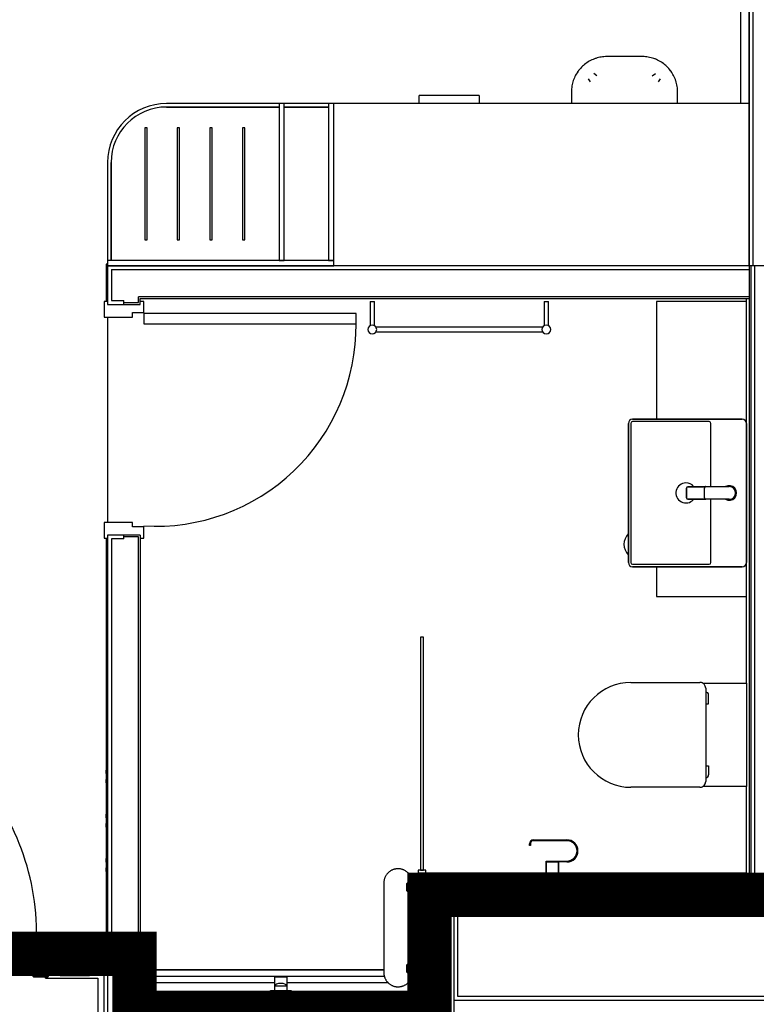
# Model space of a CAD drawing. Extents: x -6550 to 54150, y -7366 to 70929.
# Drawn here: x 11711 to 14208, y 8979 to 12316 of the extents above; entities that cross this region are included whole.
import ezdxf

# ---------------------------------------------------------------- set-up
doc = ezdxf.new("R2010")
doc.units = 0
doc.linetypes.add('EDG-DASH-3', pattern=[4.5, 3, -1.5])
for name, color, linetype in [('ARE-GEN', 7, 'EDG-DASH-3'), ('X-2499-1F$0$A-DOOR', 11, 'CONTINUOUS'), ('X-2499-1F$0$A-DOOR-FRAM', 11, 'CONTINUOUS'), ('X-2499-1F$0$A-FLOR', 11, 'CONTINUOUS'), ('X-2499-1F$0$A-GENM', 11, 'CONTINUOUS'), ('X-2499-1F$0$A-GENM-3', 11, 'CONTINUOUS'), ('X-2499-1F$0$A-GENM-HDLN', 11, 'CONTINUOUS'), ('X-2499-1F$0$A-WALL', 8, 'CONTINUOUS'), ('X-2499-1F$0$A-WALL-2', 8, 'CONTINUOUS'), ('X-2499-1F$0$I-FURN', 11, 'CONTINUOUS'), ('X-2499-1F$0$P-SANR-FIXT', 11, 'CONTINUOUS'), ('X-2499-1F$0$Q-CASE', 11, 'CONTINUOUS'), ('X-2499-1F$0$Q-CASE-3', 11, 'CONTINUOUS'), ('X-2499-1F$0$Q-SPCQ', 11, 'CONTINUOUS'), ('X-XREF', 7, 'CONTINUOUS')]:
    doc.layers.add(name, color=color, linetype=linetype)

# ---------------------------------------------------------------- blocks, each defined once
blk = doc.blocks.new('X-2499-1F')
at = {"layer": 'X-2499-1F$0$A-DOOR'}
for p, q in [((12132, 11320), (12132, 11285)), ((12852, 11320), (12132, 11320)), ((12852, 11285), (12852, 11320)), ((12132, 11285), (12852, 11285))]:
    blk.add_line(p, q, dxfattribs=at)
for centre, radius, start, end in [((12171.1, 11278.8), 679.9, 266.7045, 0.5211), ((10948.1, 9220), 820, 358.9518, 90)]:
    blk.add_arc(centre, radius, start, end, dxfattribs=at)
at = {"layer": 'X-2499-1F$0$A-DOOR-FRAM'}
for p, q in [((12009, 11361), (11997, 11361)), ((11997, 11361), (11997, 11308)), ((12132, 11361), (12120, 11361)), ((12132, 11323), (12132, 11361)), ((12094, 11308), (12094, 11323)), ((12094, 11323), (12132, 11323)), ((11997, 11308), (12094, 11308)), ((12094, 10612), (11997, 10612)), ((11997, 10612), (11997, 10559)), ((12094, 10597), (12094, 10612)), ((12132, 10597), (12094, 10597)), ((12132, 10559), (12132, 10597)), ((11997, 10559), (12009, 10559)), ((12120, 10559), (12132, 10559)), ((11771.1, 9218), (11771.1, 9181.4)), ((11807.1, 9220), (11773.1, 9220)), ((11773.1, 9180), (11773.1, 9218)), ((11773.1, 9218), (11807.1, 9218)), ((11807.1, 9218), (11807.1, 9207)), ((11809.1, 9207), (11809.1, 9218)), ((11756.1, 9178), (11756.1, 9074)), ((11769.7, 9180), (11758.1, 9180)), ((11758.1, 9074), (11758.1, 9178)), ((11758.1, 9178), (11771.1, 9178)), ((11807.1, 9207), (11809.1, 9207)), ((11809.1, 9085), (11807.1, 9085)), ((11807.1, 9085), (11807.1, 9074)), ((11809.1, 9074), (11809.1, 9085)), ((11807.1, 9074), (11758.1, 9074)), ((11758.1, 9072), (11807.1, 9072))]:
    blk.add_line(p, q, dxfattribs=at)
for centre, radius, start, end in [((11773.1, 9218), 2, 90, 180), ((11807.1, 9218), 2, 0, 90), ((11758.1, 9178), 2, 90, 180), ((11769.7, 9181.4), 1.41, 270, 0), ((11771.1, 9180), 2, 270, 0), ((11758.1, 9074), 2, 180, 270), ((11807.1, 9074), 2, 270, 0)]:
    blk.add_arc(centre, radius, start, end, dxfattribs=at)
at = {"layer": 'X-2499-1F$0$A-FLOR'}
for p, q in [((14174.1, 11361), (14174.1, 11371)), ((12009, 11308), (12009, 10612)), ((14174.1, 10067), (14174.1, 10361)), ((14174.1, 9423), (14174.1, 9717)), ((11771.1, 9205), (10945.1, 9205)), ((11798.1, 9205), (11773.1, 9205)), ((12130.6, 9051), (12130.6, 9097.1)), ((12130.6, 9097.1), (12945.9, 9097.1)), ((12130.6, 9095), (12945.6, 9095)), ((13060.7, 9097.1), (13062.1, 9097.1)), ((13060.7, 9095), (13062.1, 9095)), ((12130.6, 9053), (12576.1, 9053)), ((12576.1, 9051), (12130.6, 9051)), ((12616.1, 9053), (12959.1, 9053)), ((12961.3, 9051), (12616.1, 9051)), ((13062.1, 9051), (13026, 9051)), ((13027.9, 9053), (13062.1, 9053))]:
    blk.add_line(p, q, dxfattribs=at)
at = {"layer": 'X-2499-1F$0$A-GENM'}
for p, q in [((12590, 12032), (12209, 12032)), ((12590, 12020), (12209, 12020)), ((12209, 12020), (12590, 12020)), ((12758, 12032), (12608, 12032)), ((12608, 12020), (12758, 12020)), ((12758, 12020), (12608, 12020)), ((14182.1, 12032), (12776, 12032)), ((12143, 11950), (12135, 11950)), ((12135, 11950), (12135, 11570)), ((12143, 11570), (12143, 11950)), ((12253.3, 11950), (12245.3, 11950)), ((12245.3, 11950), (12245.3, 11570)), ((12253.3, 11570), (12253.3, 11950)), ((12363.7, 11950), (12355.7, 11950)), ((12355.7, 11950), (12355.7, 11570)), ((12363.7, 11570), (12363.7, 11950)), ((12474, 11950), (12466, 11950)), ((12466, 11950), (12466, 11570)), ((12474, 11570), (12474, 11950)), ((12009, 11832), (12009, 11500)), ((12021, 11832), (12021, 11500)), ((12021, 11500), (12021, 11832)), ((12135, 11570), (12143, 11570)), ((12245.3, 11570), (12253.3, 11570)), ((12355.7, 11570), (12363.7, 11570)), ((12466, 11570), (12474, 11570)), ((12898.5, 11361), (12898.5, 11277.9)), ((12898.5, 11361), (12913.5, 11361)), ((12913.5, 11277.9), (12913.5, 11361)), ((13488.5, 11361), (13488.5, 11277.9)), ((13488.5, 11361), (13503.5, 11361)), ((13503.5, 11277.9), (13503.5, 11361)), ((14174.1, 11361), (13869.1, 11361)), ((13869.1, 11361), (13869.1, 10961.8)), ((14174.1, 10361), (14174.1, 11361)), ((13484.1, 11273.5), (12917.9, 11273.5)), ((12917.9, 11258.5), (13484.1, 11258.5)), ((13869.1, 10462), (13869.1, 10361)), ((13869.1, 10361), (14174.1, 10361)), ((12009, 9809), (12006, 9809)), ((12006, 9805.8), (12006, 9809)), ((12006, 9809), (12006, 9805.8)), ((12006, 9696.2), (12006, 9805.8)), ((12006, 9772.8), (12004, 9772.8)), ((12006, 9772.8), (12004, 9772.8)), ((12004, 9760.8), (12004, 9772.8)), ((12004, 9772.8), (12004, 9771)), ((12004, 9772.8), (12004, 9771)), ((12004, 9771), (12004, 9772.8)), ((12004, 9762.5), (12004, 9760.8)), ((12004, 9762.5), (12004, 9760.8)), ((12004, 9760.8), (12004, 9762.5)), ((12004, 9760.8), (12006, 9760.8)), ((12004, 9760.8), (12006, 9760.8)), ((12006, 9741.2), (12004, 9741.2)), ((12006, 9741.2), (12004, 9741.2)), ((12004, 9741.2), (12004, 9739.5)), ((12004, 9729.2), (12004, 9741.2)), ((12004, 9739.5), (12004, 9741.2)), ((12004, 9741.2), (12004, 9739.5)), ((12004, 9731), (12004, 9729.2)), ((12004, 9729.2), (12004, 9731)), ((12004, 9731), (12004, 9729.2)), ((12004, 9729.2), (12006, 9729.2)), ((12004, 9729.2), (12006, 9729.2)), ((12006, 9693), (12006, 9696.2)), ((12006, 9696.2), (12006, 9693)), ((12006, 9693), (12009, 9693)), ((12009, 9659), (12006, 9659)), ((12006, 9655.8), (12006, 9659)), ((12006, 9659), (12006, 9655.8)), ((12006, 9546.2), (12006, 9655.8)), ((12006, 9622.8), (12004, 9622.8)), ((12006, 9622.8), (12004, 9622.8)), ((12004, 9610.8), (12004, 9622.8)), ((12004, 9622.8), (12004, 9621)), ((12004, 9622.8), (12004, 9621)), ((12004, 9621), (12004, 9622.8)), ((12004, 9612.5), (12004, 9610.8)), ((12004, 9612.5), (12004, 9610.8)), ((12004, 9610.8), (12004, 9612.5)), ((12004, 9610.8), (12006, 9610.8)), ((12004, 9610.8), (12006, 9610.8)), ((12006, 9591.2), (12004, 9591.2)), ((12006, 9591.2), (12004, 9591.2)), ((12004, 9591.2), (12004, 9589.5)), ((12004, 9579.2), (12004, 9591.2)), ((12004, 9589.5), (12004, 9591.2)), ((12004, 9591.2), (12004, 9589.5)), ((12004, 9581), (12004, 9579.2)), ((12004, 9579.2), (12004, 9581)), ((12004, 9581), (12004, 9579.2)), ((12004, 9579.2), (12006, 9579.2)), ((12004, 9579.2), (12006, 9579.2)), ((12006, 9543), (12006, 9546.2)), ((12006, 9546.2), (12006, 9543)), ((12006, 9543), (12009, 9543)), ((12009, 9509), (12006, 9509)), ((12006, 9505.8), (12006, 9509)), ((12006, 9509), (12006, 9505.8)), ((12006, 9396.2), (12006, 9505.8)), ((12006, 9472.8), (12004, 9472.8)), ((12006, 9472.8), (12004, 9472.8)), ((12004, 9460.8), (12004, 9472.8)), ((12004, 9472.8), (12004, 9471)), ((12004, 9472.8), (12004, 9471)), ((12004, 9471), (12004, 9472.8)), ((12004, 9462.5), (12004, 9460.8)), ((12004, 9462.5), (12004, 9460.8)), ((12004, 9460.8), (12004, 9462.5)), ((12004, 9460.8), (12006, 9460.8)), ((12004, 9460.8), (12006, 9460.8)), ((12006, 9441.2), (12004, 9441.2)), ((12006, 9441.2), (12004, 9441.2)), ((12004, 9441.2), (12004, 9439.5)), ((12004, 9429.2), (12004, 9441.2)), ((12004, 9439.5), (12004, 9441.2)), ((12004, 9441.2), (12004, 9439.5)), ((12004, 9431), (12004, 9429.2)), ((12004, 9429.2), (12004, 9431)), ((12004, 9431), (12004, 9429.2)), ((12004, 9429.2), (12006, 9429.2)), ((12004, 9429.2), (12006, 9429.2)), ((12006, 9393), (12006, 9396.2)), ((12006, 9396.2), (12006, 9393)), ((12006, 9393), (12009, 9393)), ((12130, 9097.1), (12945.9, 9097.1)), ((12130, 9097.1), (12130, 9051)), ((13061.5, 9051), (13061.5, 9097.1)), ((12576.1, 9051), (12130, 9051)), ((12961.3, 9051), (12616.1, 9051)), ((13061.5, 9051), (13026, 9051))]:
    blk.add_line(p, q, dxfattribs=at)
for radius in [200, 188, 188]:
    blk.add_arc((12209, 11832), radius, 90, 180, dxfattribs=at)
at = {"layer": 'X-2499-1F$0$A-GENM-3'}
for p, q in [((12608, 12032), (12590, 12032)), ((12590, 12032), (12590, 11500)), ((12608, 11500), (12608, 12032)), ((12776, 12032), (12758, 12032)), ((12758, 12032), (12758, 11500)), ((12776, 11500), (12776, 12032)), ((12776, 11500), (12009, 11500)), ((12009, 11500), (12009, 11482)), ((12009, 11482), (12776, 11482)), ((12590, 11500), (12608, 11500)), ((12758, 11500), (12776, 11500)), ((12776, 11482), (12776, 11500)), ((13079.6, 10223), (13069.6, 10223)), ((13069.6, 10223), (13069.6, 9433)), ((13079.6, 9433), (13079.6, 10223)), ((13087.1, 9433), (13062.1, 9433)), ((13062.1, 9433), (13062.1, 9423)), ((13062.1, 9423), (13087.1, 9423)), ((13069.6, 9433), (13079.6, 9433)), ((13087.1, 9423), (13087.1, 9433))]:
    blk.add_line(p, q, dxfattribs=at)
for centre, start, end in [((12906, 11266), 0, 180), ((13496, 11266), 0, 180), ((12906, 11266), 180, 0), ((13496, 11266), 180, 0)]:
    blk.add_arc(centre, 15, start, end, dxfattribs=at)
at = {"layer": 'X-2499-1F$0$A-GENM-HDLN'}
for p, q in [((12120, 9074), (12946.8, 9074)), ((13039.9, 9074), (13062.1, 9074))]:
    blk.add_line(p, q, dxfattribs=at)
at = {"layer": 'X-2499-1F$0$A-WALL'}
for p, q in [((14197.1, 11482), (14197.1, 17802)), ((14190.1, 9394), (14190.1, 11482)), ((14203.1, 9394), (14203.1, 11482)), ((12022, 11469), (12022, 11364)), ((12022, 11469), (14184.1, 11469)), ((12022, 11364), (12064.5, 11364)), ((12064.5, 11351), (12064.5, 11364)), ((12064.5, 11357), (12114, 11357)), ((12114, 11357), (12114, 11377)), ((14184.1, 11377), (12114, 11377)), ((12022, 10556), (12022, 9205)), ((12064.5, 10556), (12022, 10556)), ((12064.5, 10556), (12064.5, 10569)), ((12114, 10563), (12064.5, 10563)), ((12114, 9005), (12114, 10563)), ((13078.1, 9005), (13078.1, 9407)), ((14190.1, 9407), (13078.1, 9407)), ((13091.1, 8992), (13091.1, 9394)), ((14203.1, 9394), (13091.1, 9394)), ((13183.1, 8900), (13183.1, 9302)), ((15431.1, 9302), (13183.1, 9302)), ((11811.1, 9192), (11811.1, 9100)), ((12101, 9192), (11811.1, 9192)), ((12009, 9192), (12009, 8900)), ((12101, 9192), (12101, 8992)), ((11811.1, 9100), (12009, 9100)), ((13091.1, 8992), (12101, 8992)), ((13078.1, 9005), (12114, 9005)), ((15431.1, 8992), (13183.1, 8992))]:
    blk.add_line(p, q, dxfattribs=at)
at = {"layer": 'X-2499-1F$0$A-WALL-2'}
for p, q in [((14184.1, 9413), (14184.1, 17802)), ((12009, 11482), (12009, 11351)), ((16605.2, 11482), (12009, 11482)), ((12009, 11351), (12120, 11351)), ((12120, 11351), (12120, 11371)), ((12120, 11371), (14184.1, 11371)), ((12120, 10569), (12009, 10569)), ((12009, 10569), (12009, 9205)), ((12120, 10569), (12120, 9011)), ((14174.1, 9423), (13062.1, 9423)), ((13062.1, 9423), (13062.1, 9021)), ((13072.1, 9413), (13072.1, 9011)), ((13072.1, 9413), (14184.1, 9413)), ((13196.1, 9005), (13196.1, 9289)), ((13196.1, 9289), (15418.1, 9289)), ((12120, 9205), (11798.1, 9205)), ((11798.1, 9205), (11798.1, 9087)), ((11798.1, 9087), (11996, 9087)), ((11996, 9087), (11996, 8887)), ((13072.1, 9011), (12120, 9011)), ((13062.1, 9021), (12130, 9021)), ((15418.1, 9005), (13196.1, 9005))]:
    blk.add_line(p, q, dxfattribs=at)
at = {"layer": 'X-2499-1F$0$I-FURN'}
for p, q in [((13654.3, 12181.5), (13649.9, 12179.6)), ((13658.7, 12183.3), (13654.3, 12181.5)), ((13663.3, 12184.9), (13658.7, 12183.3)), ((13667.9, 12186.3), (13663.3, 12184.9)), ((13672.5, 12187.6), (13667.9, 12186.3)), ((13677.2, 12188.6), (13672.5, 12187.6)), ((13681.9, 12189.5), (13677.2, 12188.6)), ((13686.6, 12190.1), (13681.9, 12189.5)), ((13691.4, 12190.6), (13686.6, 12190.1)), ((13696.2, 12190.9), (13691.4, 12190.6)), ((13701, 12191), (13696.2, 12190.9)), ((13821, 12191), (13701, 12191)), ((13822.3, 12191), (13821, 12191)), ((13827.1, 12190.8), (13822.3, 12191)), ((13831.9, 12190.5), (13827.1, 12190.8)), ((13836.7, 12190), (13831.9, 12190.5)), ((13841.4, 12189.3), (13836.7, 12190)), ((13846.1, 12188.3), (13841.4, 12189.3)), ((13850.8, 12187.2), (13846.1, 12188.3)), ((13855.4, 12186), (13850.8, 12187.2)), ((13860, 12184.5), (13855.4, 12186)), ((13864.5, 12182.8), (13860, 12184.5)), ((13868.9, 12181), (13864.5, 12182.8)), ((13611.7, 12151.1), (13608.5, 12147.5)), ((13614.9, 12154.6), (13611.7, 12151.1)), ((13618.3, 12158), (13614.9, 12154.6)), ((13621.9, 12161.2), (13618.3, 12158)), ((13625.6, 12164.3), (13621.9, 12161.2)), ((13629.4, 12167.3), (13625.6, 12164.3)), ((13633.3, 12170), (13629.4, 12167.3)), ((13637.3, 12172.7), (13633.3, 12170)), ((13641.4, 12175.1), (13637.3, 12172.7)), ((13645.6, 12177.4), (13641.4, 12175.1)), ((13649.9, 12179.6), (13645.6, 12177.4)), ((13873.3, 12179), (13868.9, 12181)), ((13877.6, 12176.8), (13873.3, 12179)), ((13881.8, 12174.5), (13877.6, 12176.8)), ((13885.9, 12172), (13881.8, 12174.5)), ((13889.8, 12169.3), (13885.9, 12172)), ((13893.7, 12166.5), (13889.8, 12169.3)), ((13897.5, 12163.5), (13893.7, 12166.5)), ((13901.1, 12160.4), (13897.5, 12163.5)), ((13904.6, 12157.1), (13901.1, 12160.4)), ((13908, 12153.7), (13904.6, 12157.1)), ((13911.2, 12150.1), (13908, 12153.7)), ((13914.3, 12146.5), (13911.2, 12150.1)), ((13591, 12118.9), (13589.2, 12114.5)), ((13593, 12123.3), (13591, 12118.9)), ((13595.2, 12127.6), (13593, 12123.3)), ((13597.5, 12131.7), (13595.2, 12127.6)), ((13600, 12135.8), (13597.5, 12131.7)), ((13602.7, 12139.8), (13600, 12135.8)), ((13605.5, 12143.7), (13602.7, 12139.8)), ((13608.5, 12147.5), (13605.5, 12143.7)), ((13645.9, 12105.2), (13638.6, 12115.5)), ((13666.8, 12126.1), (13656.5, 12133.4)), ((13855.2, 12126.1), (13865.6, 12133.4)), ((13876.1, 12105.2), (13883.4, 12115.5)), ((13917.3, 12142.7), (13914.3, 12146.5)), ((13920.1, 12138.8), (13917.3, 12142.7)), ((13922.7, 12134.7), (13920.1, 12138.8)), ((13925.2, 12130.6), (13922.7, 12134.7)), ((13927.5, 12126.4), (13925.2, 12130.6)), ((13929.6, 12122.1), (13927.5, 12126.4)), ((13931.5, 12117.7), (13929.6, 12122.1)), ((13933.3, 12113.3), (13931.5, 12117.7)), ((13581.5, 12081.9), (13581.2, 12077.1)), ((13582, 12086.7), (13581.5, 12081.9)), ((13582.8, 12091.4), (13582, 12086.7)), ((13583.7, 12096.1), (13582.8, 12091.4)), ((13584.8, 12100.8), (13583.7, 12096.1)), ((13586.1, 12105.4), (13584.8, 12100.8)), ((13587.5, 12110), (13586.1, 12105.4)), ((13589.2, 12114.5), (13587.5, 12110)), ((13934.9, 12108.7), (13933.3, 12113.3)), ((13936.3, 12104.2), (13934.9, 12108.7)), ((13937.6, 12099.5), (13936.3, 12104.2)), ((13938.6, 12094.8), (13937.6, 12099.5)), ((13939.5, 12090.1), (13938.6, 12094.8)), ((13940.2, 12085.4), (13939.5, 12090.1)), ((13940.6, 12080.6), (13940.2, 12085.4)), ((13581.2, 12077.1), (13581, 12072.3)), ((13581, 12072.3), (13581, 12071)), ((13581, 12071), (13581, 12032)), ((13940.9, 12075.8), (13940.6, 12080.6)), ((13941, 12071), (13940.9, 12075.8)), ((13941, 12032), (13941, 12071))]:
    blk.add_line(p, q, dxfattribs=at)
for centre, start, end in [((13701, 12071), 107.0627, 109.4213), ((13821, 12071), 69.0216, 73.2446), ((13701, 12071), 123.6808, 129.0137), ((13821, 12071), 52.5447, 55.6352), ((13701, 12071), 142.5126, 145.6352), ((13821, 12071), 33.6808, 39.0137), ((13701, 12071), 159.0216, 163.2446), ((13821, 12071), 17.0627, 19.4213)]:
    blk.add_arc(centre, 120, start, end, dxfattribs=at)
at = {"layer": 'X-2499-1F$0$P-SANR-FIXT'}
for p, q in [((13774.2, 10476), (13774.2, 10947.8)), ((13774.2, 10947.8), (13774.2, 10476)), ((13782.2, 10947.8), (13782.2, 10476)), ((13788.2, 10961.8), (14160, 10961.8)), ((14160, 10961.8), (13788.2, 10961.8)), ((14047.6, 10953.8), (13788.2, 10953.8)), ((14053.6, 10733.4), (14053.6, 10947.8)), ((14174, 10947.8), (14174, 10476)), ((14174, 10476), (14174, 10947.8)), ((14053.6, 10476), (14053.6, 10690.4)), ((13788.2, 10470), (14047.6, 10470)), ((14160, 10462), (13788.2, 10462)), ((13788.2, 10462), (14160, 10462)), ((13782.1, 10069.7), (14016.4, 10069.7)), ((14026.5, 10067), (14174.1, 10067)), ((14036.3, 10049.8), (14036.3, 9734.2)), ((14174.1, 10067), (14174.1, 9717)), ((14045.9, 9997), (14045.9, 10027)), ((14036.3, 9997), (14045.9, 9997)), ((14036.3, 9787), (14045.9, 9787)), ((14045.9, 9787), (14045.9, 9757)), ((14016.4, 9714.3), (13782.1, 9714.3)), ((14174.1, 9717), (14026.5, 9717)), ((12951.1, 9412.8), (12950.2, 9411.1)), ((12952.1, 9414.5), (12951.1, 9412.8)), ((12953.1, 9416.1), (12952.1, 9414.5)), ((12954.2, 9417.7), (12953.1, 9416.1)), ((12955.3, 9419.3), (12954.2, 9417.7)), ((12956.6, 9420.8), (12955.3, 9419.3)), ((12957.9, 9422.3), (12956.6, 9420.8)), ((12959.2, 9423.7), (12957.9, 9422.3)), ((12960.6, 9425), (12959.2, 9423.7)), ((12962, 9426.3), (12960.6, 9425)), ((12963.5, 9427.5), (12962, 9426.3)), ((12965.1, 9428.7), (12963.5, 9427.5)), ((12966.7, 9429.8), (12965.1, 9428.7)), ((12968.3, 9430.9), (12966.7, 9429.8)), ((12970, 9431.8), (12968.3, 9430.9)), ((12971.7, 9432.8), (12970, 9431.8)), ((12973.4, 9433.6), (12971.7, 9432.8)), ((12975.2, 9434.4), (12973.4, 9433.6)), ((12977, 9435.1), (12975.2, 9434.4)), ((12978.9, 9435.7), (12977, 9435.1)), ((12980.7, 9436.3), (12978.9, 9435.7)), ((12982.6, 9436.7), (12980.7, 9436.3)), ((12984.5, 9437.1), (12982.6, 9436.7)), ((12986.4, 9437.5), (12984.5, 9437.1)), ((12988.3, 9437.7), (12986.4, 9437.5)), ((12990.3, 9437.9), (12988.3, 9437.7)), ((12992.2, 9438), (12990.3, 9437.9)), ((12994.1, 9438), (12992.2, 9438)), ((12996.1, 9437.9), (12994.1, 9438)), ((12998, 9437.8), (12996.1, 9437.9)), ((12999.9, 9437.6), (12998, 9437.8)), ((13001.9, 9437.3), (12999.9, 9437.6)), ((13003.8, 9436.9), (13001.9, 9437.3)), ((13005.7, 9436.5), (13003.8, 9436.9)), ((13007.5, 9436), (13005.7, 9436.5)), ((13009.4, 9435.4), (13007.5, 9436)), ((13011.2, 9434.7), (13009.4, 9435.4)), ((13013, 9434), (13011.2, 9434.7)), ((13014.7, 9433.2), (13013, 9434)), ((13016.5, 9432.3), (13014.7, 9433.2)), ((13018.2, 9431.3), (13016.5, 9432.3)), ((13019.8, 9430.3), (13018.2, 9431.3)), ((13021.4, 9429.2), (13019.8, 9430.3)), ((13023, 9428.1), (13021.4, 9429.2)), ((13024.5, 9426.9), (13023, 9428.1)), ((13026, 9425.6), (13024.5, 9426.9)), ((13027.4, 9424.3), (13026, 9425.6)), ((13028.8, 9422.9), (13027.4, 9424.3)), ((13030.1, 9421.5), (13028.8, 9422.9)), ((13031.3, 9420), (13030.1, 9421.5)), ((13032.5, 9418.5), (13031.3, 9420)), ((13033.6, 9416.9), (13032.5, 9418.5)), ((13034.7, 9415.3), (13033.6, 9416.9)), ((13035.7, 9413.6), (13034.7, 9415.3)), ((13036.6, 9411.9), (13035.7, 9413.6)), ((13037.5, 9410.2), (13036.6, 9411.9)), ((12945.2, 9392.5), (12945.1, 9390.5)), ((12945.1, 9390.5), (12945.1, 9389.5)), ((12945.1, 9389.5), (12945.1, 9086.5)), ((12945.4, 9394.4), (12945.2, 9392.5)), ((12945.6, 9396.3), (12945.4, 9394.4)), ((12945.9, 9398.3), (12945.6, 9396.3)), ((12946.3, 9400.2), (12945.9, 9398.3)), ((12946.8, 9402), (12946.3, 9400.2)), ((12947.3, 9403.9), (12946.8, 9402)), ((12947.9, 9405.7), (12947.3, 9403.9)), ((12948.6, 9407.6), (12947.9, 9405.7)), ((12949.4, 9409.3), (12948.6, 9407.6)), ((12950.2, 9411.1), (12949.4, 9409.3)), ((13038.3, 9408.4), (13037.5, 9410.2)), ((13039, 9406.6), (13038.3, 9408.4)), ((13039.7, 9404.8), (13039, 9406.6)), ((13040.2, 9402.9), (13039.7, 9404.8)), ((13040.7, 9401), (13040.2, 9402.9)), ((13041.1, 9399.1), (13040.7, 9401)), ((13041.5, 9397.2), (13041.1, 9399.1)), ((13041.8, 9395.3), (13041.5, 9397.2)), ((13042, 9393.4), (13041.8, 9395.3)), ((13042.1, 9391.4), (13042, 9393.4)), ((13042.1, 9389.5), (13042.1, 9391.4)), ((13042.1, 9113.5), (13042.1, 9362.5)), ((12945.1, 9086.5), (12945.2, 9084.6)), ((12945.2, 9084.6), (12945.3, 9082.6)), ((12945.3, 9082.6), (12945.5, 9080.7)), ((12945.5, 9080.7), (12945.7, 9078.8)), ((12945.7, 9078.8), (12946.1, 9076.9)), ((13040.9, 9075.8), (13041.3, 9077.7)), ((13041.3, 9077.7), (13041.6, 9079.7)), ((13041.6, 9079.7), (13041.9, 9081.6)), ((13041.9, 9081.6), (13042, 9083.5)), ((13042, 9083.5), (13042.1, 9085.5)), ((13042.1, 9085.5), (13042.1, 9086.5)), ((12576.1, 9042), (12576.1, 9072)), ((12576.1, 9072), (12616.1, 9072)), ((12616.1, 9072), (12616.1, 9042)), ((12946.1, 9076.9), (12946.5, 9075)), ((12946.5, 9075), (12947, 9073.1)), ((12947, 9073.1), (12947.6, 9071.2)), ((12947.6, 9071.2), (12948.2, 9069.4)), ((12948.2, 9069.4), (12948.9, 9067.6)), ((12948.9, 9067.6), (12949.7, 9065.8)), ((12949.7, 9065.8), (12950.6, 9064.1)), ((12950.6, 9064.1), (12951.5, 9062.4)), ((12951.5, 9062.4), (12952.5, 9060.7)), ((12952.5, 9060.7), (12953.6, 9059.1)), ((12953.6, 9059.1), (12954.7, 9057.5)), ((12954.7, 9057.5), (12955.9, 9056)), ((12955.9, 9056), (12957.2, 9054.5)), ((12957.2, 9054.5), (12958.5, 9053.1)), ((12958.5, 9053.1), (12959.8, 9051.7)), ((12959.8, 9051.7), (12961.2, 9050.4)), ((12961.2, 9050.4), (12962.7, 9049.1)), ((12962.7, 9049.1), (12964.2, 9047.9)), ((12964.2, 9047.9), (12965.8, 9046.8)), ((12965.8, 9046.8), (12967.4, 9045.7)), ((12967.4, 9045.7), (12969.1, 9044.7)), ((12969.1, 9044.7), (12970.8, 9043.7)), ((13017.3, 9044.2), (13018.9, 9045.1)), ((13018.9, 9045.1), (13020.6, 9046.2)), ((13020.6, 9046.2), (13022.2, 9047.3)), ((13022.2, 9047.3), (13023.7, 9048.5)), ((13023.7, 9048.5), (13025.2, 9049.7)), ((13025.2, 9049.7), (13026.6, 9051)), ((13026.6, 9051), (13028, 9052.3)), ((13028, 9052.3), (13029.4, 9053.7)), ((13029.4, 9053.7), (13030.7, 9055.2)), ((13030.7, 9055.2), (13031.9, 9056.7)), ((13031.9, 9056.7), (13033, 9058.3)), ((13033, 9058.3), (13034.1, 9059.9)), ((13034.1, 9059.9), (13035.2, 9061.5)), ((13035.2, 9061.5), (13036.1, 9063.2)), ((13036.1, 9063.2), (13037, 9064.9)), ((13037, 9064.9), (13037.9, 9066.7)), ((13037.9, 9066.7), (13038.6, 9068.4)), ((13038.6, 9068.4), (13039.3, 9070.3)), ((13039.3, 9070.3), (13039.9, 9072.1)), ((13039.9, 9072.1), (13040.5, 9074)), ((13040.5, 9074), (13040.9, 9075.8)), ((12561.1, 9021), (12561.1, 9026)), ((12561.1, 9026), (12576.1, 9026)), ((12578.1, 9042), (12576.1, 9042)), ((12576.1, 9026), (12576.1, 9041)), ((12576.1, 9041), (12578.1, 9041)), ((12576.1, 9026), (12616.1, 9026)), ((12578.1, 9041), (12614.1, 9041)), ((12616.1, 9042), (12614, 9042)), ((12614.1, 9041), (12616.1, 9041)), ((12616.1, 9041), (12616.1, 9026)), ((12616.1, 9026), (12631.1, 9026)), ((12631.1, 9026), (12631.1, 9021)), ((12970.8, 9043.7), (12972.5, 9042.8)), ((12972.5, 9042.8), (12974.2, 9042)), ((12974.2, 9042), (12976, 9041.3)), ((12976, 9041.3), (12977.9, 9040.6)), ((12977.9, 9040.6), (12979.7, 9040)), ((12979.7, 9040), (12981.6, 9039.5)), ((12981.6, 9039.5), (12983.5, 9039.1)), ((12983.5, 9039.1), (12985.4, 9038.7)), ((12985.4, 9038.7), (12987.3, 9038.4)), ((12987.3, 9038.4), (12989.2, 9038.2)), ((12989.2, 9038.2), (12991.2, 9038.1)), ((12991.2, 9038.1), (12993.1, 9038)), ((12993.1, 9038), (12995, 9038)), ((12995, 9038), (12997, 9038.1)), ((12997, 9038.1), (12998.9, 9038.3)), ((12998.9, 9038.3), (13000.8, 9038.5)), ((13000.8, 9038.5), (13002.7, 9038.9)), ((13002.7, 9038.9), (13004.6, 9039.3)), ((13004.6, 9039.3), (13006.5, 9039.7)), ((13006.5, 9039.7), (13008.4, 9040.3)), ((13008.4, 9040.3), (13010.2, 9040.9)), ((13010.2, 9040.9), (13012, 9041.6)), ((13012, 9041.6), (13013.8, 9042.4)), ((13013.8, 9042.4), (13015.5, 9043.2)), ((13015.5, 9043.2), (13017.3, 9044.2))]:
    blk.add_line(p, q, dxfattribs=at)
for centre, radius, start, end in [((13788.2, 10947.8), 14, 90, 180), ((13788.2, 10947.8), 14, 90, 180), ((13788.2, 10947.8), 6, 90, 180), ((14047.6, 10947.8), 6, 0, 90), ((14160, 10947.8), 14, 0, 90), ((14160, 10947.8), 14, 0, 90), ((13969.1, 10711.9), 34, 90, 319.2973), ((13969.1, 10711.9), 34, 39.9799, 90), ((13809.1, 10538), 50, 135, 225), ((13788.2, 10476), 14, 180, 270), ((13788.2, 10476), 14, 180, 270), ((13788.2, 10476), 6, 180, 270), ((14047.6, 10476), 6, 270, 0), ((14160, 10476), 14, 270, 0), ((14160, 10476), 14, 270, 0), ((13782.1, 9892), 177.7, 90, 270), ((14016.4, 10049.8), 19.9, 59.5757, 90), ((14016.4, 10049.8), 19.9, 0, 90), ((14035.9, 10027), 9.93, 0, 87.8691), ((14035.9, 9757), 9.93, 272.1309, 0), ((14016.4, 9734.2), 19.9, 270, 0), ((14016.4, 9734.2), 19.9, 270, 300.4243), ((12596.1, 9041), 18, 165.3969, 180), ((12596.1, 9041), 18, 3.1847, 14.6031), ((12596.1, 9041), 18, 176.8153, 180), ((12596.1, 9041), 18, 0, 3.1847)]:
    blk.add_arc(centre, radius, start, end, dxfattribs=at)
blk.add_ellipse((12596.1, 9042), major_axis=(-20, 0), ratio=0.36, start_param=3.141593, end_param=6.283185, dxfattribs=at)
at = {"layer": 'X-2499-1F$0$Q-CASE'}
for p, q in [((14154.1, 12696), (14154.1, 12032)), ((12009, 11487), (12004, 11487)), ((12004, 11487), (12004, 11361)), ((12004, 10559), (12004, 9771)), ((12004, 9762.5), (12004, 9739.5)), ((12004, 9731), (12004, 9621)), ((12004, 9612.5), (12004, 9589.5)), ((12004, 9581), (12004, 9471)), ((12004, 9462.5), (12004, 9439.5)), ((12004, 9431), (12004, 9210)), ((11809, 9207), (11809, 9205)), ((12004, 9210), (11809.1, 9210)), ((11798.1, 9074), (11798.1, 9087)), ((11798.1, 9067), (11798.1, 9072)), ((11798.1, 9067), (11976, 9067)), ((11976, 9067), (11976, 8867))]:
    blk.add_line(p, q, dxfattribs=at)
at = {"layer": 'X-2499-1F$0$Q-CASE-3'}
for p, q in [((14182.1, 17737), (14182.1, 11482)), ((14184.1, 11482), (14184.1, 17739)), ((14182.1, 11482), (14184.1, 11482)), ((11848.1, 9081), (11848.1, 9076)), ((11948.1, 9081), (11848.1, 9081)), ((11948.1, 9076), (11948.1, 9081)), ((11848.1, 9076), (11948.1, 9076))]:
    blk.add_line(p, q, dxfattribs=at)
at = {"layer": 'X-2499-1F$0$Q-SPCQ'}
for p, q in [((13268.4, 12059.2), (13065.2, 12059.2)), ((13065.2, 12032.2), (13065.2, 12059.2)), ((13268.4, 12059.2), (13065.2, 12059.2)), ((13268.4, 12059.2), (13268.4, 12032.2)), ((13970.9, 10695.9), (13970.9, 10727.9)), ((13970.9, 10727.9), (13970.9, 10695.9)), ((13975.9, 10732.9), (14034.7, 10732.9)), ((14034.7, 10732.9), (13975.9, 10732.9)), ((14031.9, 10695.4), (14031.9, 10728.4)), ((14036.9, 10733.4), (14103.1, 10733.4)), ((14036.9, 10733.4), (14115.9, 10733.4)), ((14034.7, 10690.9), (13975.9, 10690.9)), ((13975.9, 10690.9), (14034.7, 10690.9)), ((14103.1, 10690.4), (14036.9, 10690.4)), ((14115.9, 10690.4), (14036.9, 10690.4)), ((13439, 9516.5), (13439, 9522.8)), ((13442, 9516.5), (13439, 9516.5)), ((13442, 9522.8), (13442, 9516.5)), ((13452.5, 9536.3), (13565.8, 9536.3)), ((13565.8, 9533.3), (13452.5, 9533.3)), ((13495.3, 9464.3), (13565.8, 9464.3)), ((13495.3, 9423), (13495.3, 9464.3)), ((13495.3, 9461.3), (13538, 9461.3)), ((13537.3, 9461.1), (13495.3, 9461.1)), ((13495.3, 9461.1), (13495.3, 9423)), ((13496.3, 9461.3), (13496.3, 9461.1)), ((13531, 9461.3), (13531, 9464.3)), ((13536.3, 9461.1), (13536.3, 9461.3)), ((13565.8, 9461.3), (13537.3, 9461.3)), ((13537.3, 9461.3), (13537.3, 9423)), ((13537.3, 9423), (13537.3, 9461.1)), ((13022.4, 9387.3), (13022.4, 9375.8)), ((13034.1, 9389.1), (13024.2, 9389.1)), ((13024.2, 9389.1), (13024.2, 9375.8)), ((13034.1, 9389.1), (13034.1, 9375.8)), ((13041.1, 9389.1), (13034.9, 9389.1)), ((13034.9, 9389.1), (13034.9, 9375.8)), ((13046.8, 9389.5), (13042.1, 9389.5)), ((13046.8, 9389.5), (13047.6, 9389.5)), ((13047.6, 9389.5), (13048.4, 9389.6)), ((13048.4, 9389.6), (13049.2, 9389.6)), ((13049.2, 9389.6), (13049.9, 9389.8)), ((13049.9, 9389.8), (13050.7, 9389.9)), ((13050.7, 9389.9), (13051.5, 9390.1)), ((13051.5, 9390.1), (13052.3, 9390.3)), ((13052.3, 9390.3), (13053.1, 9390.5)), ((13053.1, 9390.5), (13053.8, 9390.8)), ((13053.8, 9390.8), (13054.6, 9391.1)), ((13054.6, 9391.1), (13055.3, 9391.4)), ((13055.3, 9391.4), (13056, 9391.8)), ((13056, 9391.8), (13056.7, 9392.1)), ((13056.7, 9392.1), (13057.4, 9392.6)), ((13057.4, 9392.6), (13058.1, 9393)), ((13058.1, 9393), (13058.7, 9393.5)), ((13058.7, 9393.5), (13059.3, 9394)), ((13059.3, 9394), (13060, 9394.5)), ((13060, 9394.5), (13060.6, 9395)), ((13060.6, 9395), (13060.7, 9395.2)), ((13060.7, 9395.2), (13060.8, 9395.2)), ((13060.8, 9395.2), (13060.8, 9395.3)), ((13060.8, 9395.3), (13060.9, 9395.3)), ((13060.9, 9395.3), (13061, 9395.4)), ((13061, 9395.4), (13061.1, 9395.5)), ((13061, 9395.4), (13061, 9395.4)), ((13061.1, 9395.5), (13061.2, 9395.5)), ((13061.2, 9395.5), (13061.3, 9395.6)), ((13061.2, 9395.5), (13061.2, 9395.5)), ((13061.3, 9395.6), (13061.4, 9395.6)), ((13061.4, 9395.6), (13061.4, 9395.6)), ((13061.4, 9395.6), (13061.5, 9395.6)), ((13061.5, 9395.6), (13061.6, 9395.7)), ((13061.6, 9395.7), (13061.7, 9395.7)), ((13061.7, 9395.7), (13061.7, 9395.7)), ((13061.7, 9395.7), (13061.8, 9395.7)), ((13061.8, 9395.7), (13061.9, 9395.7)), ((13061.9, 9395.7), (13062, 9395.7)), ((13062, 9395.7), (13062, 9395.7)), ((13062, 9395.7), (13062.1, 9395.7)), ((13022.4, 9375.8), (13022.4, 9364.2)), ((13024.2, 9375.8), (13024.2, 9362.4)), ((13024.2, 9362.4), (13034.1, 9362.4)), ((13034.1, 9375.8), (13034.1, 9362.4)), ((13034.9, 9375.8), (13034.9, 9362.4)), ((13034.9, 9362.4), (13041.1, 9362.4)), ((13042.1, 9362), (13046.8, 9362)), ((13047, 9362), (13046.8, 9362)), ((13047.8, 9362), (13047, 9362)), ((13048.6, 9361.9), (13047.8, 9362)), ((13049.4, 9361.8), (13048.6, 9361.9)), ((13050.2, 9361.7), (13049.4, 9361.8)), ((13051, 9361.6), (13050.2, 9361.7)), ((13051.7, 9361.4), (13051, 9361.6)), ((13052.5, 9361.2), (13051.7, 9361.4)), ((13053.3, 9360.9), (13052.5, 9361.2)), ((13054, 9360.6), (13053.3, 9360.9)), ((13054.8, 9360.3), (13054, 9360.6)), ((13055.5, 9360), (13054.8, 9360.3)), ((13056.2, 9359.6), (13055.5, 9360)), ((13056.9, 9359.2), (13056.2, 9359.6)), ((13057.6, 9358.8), (13056.9, 9359.2)), ((13058.3, 9358.4), (13057.6, 9358.8)), ((13058.9, 9357.9), (13058.3, 9358.4)), ((13059.5, 9357.4), (13058.9, 9357.9)), ((13060.1, 9356.9), (13059.5, 9357.4)), ((13060.7, 9356.3), (13060.1, 9356.9)), ((13060.8, 9356.3), (13060.7, 9356.3)), ((13060.8, 9356.2), (13060.8, 9356.3)), ((13060.9, 9356.2), (13060.8, 9356.2)), ((13061, 9356.1), (13060.9, 9356.2)), ((13061.1, 9356.1), (13061, 9356.1)), ((13061, 9356.1), (13061, 9356.1)), ((13061.2, 9356), (13061.1, 9356.1)), ((13061.3, 9355.9), (13061.2, 9356)), ((13061.2, 9356), (13061.2, 9356)), ((13061.4, 9355.9), (13061.3, 9355.9)), ((13061.5, 9355.9), (13061.4, 9355.9)), ((13061.4, 9355.9), (13061.4, 9355.9)), ((13061.6, 9355.8), (13061.5, 9355.9)), ((13061.7, 9355.8), (13061.6, 9355.8)), ((13061.8, 9355.8), (13061.7, 9355.8)), ((13061.7, 9355.8), (13061.7, 9355.8)), ((13061.9, 9355.8), (13061.8, 9355.8)), ((13062, 9355.8), (13061.9, 9355.8)), ((13062.1, 9355.8), (13062, 9355.8)), ((13062, 9355.8), (13062, 9355.8)), ((13022.4, 9111.8), (13022.4, 9100.3)), ((13034.1, 9113.6), (13024.2, 9113.6)), ((13024.2, 9113.6), (13024.2, 9100.3)), ((13034.1, 9113.6), (13034.1, 9100.3)), ((13041.1, 9113.6), (13034.9, 9113.6)), ((13034.9, 9113.6), (13034.9, 9100.3)), ((13046.8, 9114), (13042.1, 9114)), ((13046.8, 9114), (13047.6, 9114)), ((13047.6, 9114), (13048.4, 9114.1)), ((13048.4, 9114.1), (13049.2, 9114.1)), ((13049.2, 9114.1), (13049.9, 9114.3)), ((13049.9, 9114.3), (13050.7, 9114.4)), ((13050.7, 9114.4), (13051.5, 9114.6)), ((13051.5, 9114.6), (13052.3, 9114.8)), ((13052.3, 9114.8), (13053.1, 9115)), ((13053.1, 9115), (13053.8, 9115.3)), ((13053.8, 9115.3), (13054.6, 9115.6)), ((13054.6, 9115.6), (13055.3, 9115.9)), ((13055.3, 9115.9), (13056, 9116.3)), ((13056, 9116.3), (13056.7, 9116.6)), ((13056.7, 9116.6), (13057.4, 9117.1)), ((13057.4, 9117.1), (13058.1, 9117.5)), ((13058.1, 9117.5), (13058.7, 9118)), ((13058.7, 9118), (13059.3, 9118.5)), ((13059.3, 9118.5), (13060, 9119)), ((13060, 9119), (13060.6, 9119.5)), ((13060.6, 9119.5), (13060.7, 9119.7)), ((13060.7, 9119.7), (13060.8, 9119.7)), ((13060.8, 9119.7), (13060.8, 9119.8)), ((13060.8, 9119.8), (13060.9, 9119.8)), ((13060.9, 9119.8), (13061, 9119.9)), ((13061, 9119.9), (13061.1, 9120)), ((13061, 9119.9), (13061, 9119.9)), ((13061.1, 9120), (13061.2, 9120)), ((13061.2, 9120), (13061.3, 9120.1)), ((13061.2, 9120), (13061.2, 9120)), ((13061.3, 9120.1), (13061.4, 9120.1)), ((13061.4, 9120.1), (13061.4, 9120.1)), ((13061.4, 9120.1), (13061.5, 9120.1)), ((13061.5, 9120.1), (13061.6, 9120.2)), ((13061.6, 9120.2), (13061.7, 9120.2)), ((13061.7, 9120.2), (13061.7, 9120.2)), ((13061.7, 9120.2), (13061.8, 9120.2)), ((13061.8, 9120.2), (13061.9, 9120.2)), ((13061.9, 9120.2), (13062, 9120.2)), ((13062, 9120.2), (13062, 9120.2)), ((13062, 9120.2), (13062.1, 9120.2)), ((13022.4, 9100.3), (13022.4, 9088.7)), ((13024.2, 9100.3), (13024.2, 9086.9)), ((13024.2, 9086.9), (13034.1, 9086.9)), ((13034.1, 9100.3), (13034.1, 9086.9)), ((13034.9, 9100.3), (13034.9, 9086.9)), ((13034.9, 9086.9), (13041.1, 9086.9)), ((13042.1, 9086.5), (13046.8, 9086.5)), ((13047, 9086.5), (13046.8, 9086.5)), ((13047.8, 9086.5), (13047, 9086.5)), ((13048.6, 9086.4), (13047.8, 9086.5)), ((13049.4, 9086.3), (13048.6, 9086.4)), ((13050.2, 9086.2), (13049.4, 9086.3)), ((13051, 9086.1), (13050.2, 9086.2)), ((13051.7, 9085.9), (13051, 9086.1)), ((13052.5, 9085.7), (13051.7, 9085.9)), ((13053.3, 9085.4), (13052.5, 9085.7)), ((13054, 9085.1), (13053.3, 9085.4)), ((13054.8, 9084.8), (13054, 9085.1)), ((13055.5, 9084.5), (13054.8, 9084.8)), ((13056.2, 9084.1), (13055.5, 9084.5)), ((13056.9, 9083.7), (13056.2, 9084.1)), ((13057.6, 9083.3), (13056.9, 9083.7)), ((13058.3, 9082.9), (13057.6, 9083.3)), ((13058.9, 9082.4), (13058.3, 9082.9)), ((13059.5, 9081.9), (13058.9, 9082.4)), ((13060.1, 9081.4), (13059.5, 9081.9)), ((13060.7, 9080.8), (13060.1, 9081.4)), ((13060.8, 9080.8), (13060.7, 9080.8)), ((13060.8, 9080.7), (13060.8, 9080.8)), ((13060.9, 9080.7), (13060.8, 9080.7)), ((13061, 9080.6), (13060.9, 9080.7)), ((13061.1, 9080.6), (13061, 9080.6)), ((13061, 9080.6), (13061, 9080.6)), ((13061.2, 9080.5), (13061.1, 9080.6)), ((13061.3, 9080.4), (13061.2, 9080.5)), ((13061.2, 9080.5), (13061.2, 9080.5)), ((13061.4, 9080.4), (13061.3, 9080.4)), ((13061.5, 9080.4), (13061.4, 9080.4)), ((13061.4, 9080.4), (13061.4, 9080.4)), ((13061.6, 9080.3), (13061.5, 9080.4)), ((13061.7, 9080.3), (13061.6, 9080.3)), ((13061.8, 9080.3), (13061.7, 9080.3)), ((13061.7, 9080.3), (13061.7, 9080.3)), ((13061.9, 9080.3), (13061.8, 9080.3)), ((13062, 9080.3), (13061.9, 9080.3)), ((13062.1, 9080.3), (13062, 9080.3)), ((13062, 9080.3), (13062, 9080.3))]:
    blk.add_line(p, q, dxfattribs=at)
for centre, radius, start, end in [((13975.9, 10727.9), 5, 90, 180), ((13975.9, 10727.9), 5, 90, 180), ((14036.9, 10728.4), 5, 90, 180), ((14036.9, 10728.4), 5, 90, 115.8419), ((14115.9, 10711.9), 25, 239.3166, 120.6834), ((14115.9, 10711.9), 25, 239.3166, 120.6834), ((14115.9, 10711.9), 21.5, 270, 90), ((13975.9, 10695.9), 5, 180, 270), ((13975.9, 10695.9), 5, 180, 270), ((14036.9, 10695.4), 5, 180, 270), ((14036.9, 10695.4), 5, 244.1581, 270), ((13452.5, 9522.8), 13.5, 90, 180), ((13452.5, 9522.8), 10.5, 90, 180), ((13565.8, 9498.8), 37.5, 270, 90), ((13565.8, 9498.8), 34.5, 270, 90), ((13415.2, 9009), 545.4, 135.8078, 136.074), ((13415.2, 9742.5), 545.4, 223.926, 224.1922), ((13415.2, 8733.5), 545.4, 135.8078, 136.074), ((13415.2, 9467), 545.4, 223.926, 224.1922)]:
    blk.add_arc(centre, radius, start, end, dxfattribs=at)
for points in [[(13022.4, 9387.3), (13022.3, 9385.4), (13022.2, 9381.5), (13022.1, 9377.7), (13022.1, 9375.8)], [(13041.6, 9389.1), (13041.5, 9389.1), (13041.4, 9389.1), (13041.2, 9389.1), (13041.1, 9389.1)], [(13022.1, 9375.8), (13022.1, 9373.8), (13022.2, 9370), (13022.3, 9366.1), (13022.4, 9364.2)], [(13041.1, 9362.4), (13041.2, 9362.4), (13041.3, 9362.4), (13041.4, 9362.4)], [(13022.4, 9111.8), (13022.3, 9109.9), (13022.2, 9106), (13022.1, 9102.2), (13022.1, 9100.3)], [(13041.6, 9113.6), (13041.5, 9113.6), (13041.4, 9113.6), (13041.2, 9113.6), (13041.1, 9113.6)], [(13022.1, 9100.3), (13022.1, 9098.3), (13022.2, 9094.5), (13022.3, 9090.6), (13022.4, 9088.7)], [(13041.1, 9086.9), (13041.2, 9086.9), (13041.3, 9086.9), (13041.4, 9086.9)]]:
    blk.add_open_spline(points, degree=3, dxfattribs=at)
for points, knots in [([(13034.8, 9388.8), (13034.8, 9388.8), (13034.7, 9388.7), (13034.4, 9388.7), (13034.3, 9388.7), (13034.3, 9388.8)], [-0.775, -0.775, -0.775, -0.775, -0.625, -0.4375, -0.3, -0.3, -0.3, -0.3]), ([(13042.1, 9389.3), (13042.1, 9389.3), (13042.1, 9389.3), (13042, 9389.2), (13041.8, 9389.2), (13041.8, 9389.2)], [0, 0, 0, 0, 0.2, 0.4, 0.55, 0.55, 0.55, 0.55]), ([(13034.2, 9362.7), (13034.2, 9362.7), (13034.4, 9362.8), (13034.6, 9362.8), (13034.7, 9362.8), (13034.7, 9362.7)], [-0.775, -0.775, -0.775, -0.775, -0.625, -0.4375, -0.3, -0.3, -0.3, -0.3]), ([(13041.7, 9362.3), (13041.8, 9362.3), (13041.9, 9362.3), (13042.1, 9362.3), (13042.1, 9362.2), (13042.1, 9362.2)], [0.4, 0.4, 0.4, 0.4, 0.55, 0.7, 1, 1, 1, 1]), ([(13034.8, 9113.3), (13034.8, 9113.3), (13034.7, 9113.2), (13034.4, 9113.2), (13034.3, 9113.2), (13034.3, 9113.3)], [-0.775, -0.775, -0.775, -0.775, -0.625, -0.4375, -0.3, -0.3, -0.3, -0.3]), ([(13042.1, 9113.8), (13042.1, 9113.8), (13042.1, 9113.8), (13042, 9113.7), (13041.8, 9113.7), (13041.8, 9113.7)], [0, 0, 0, 0, 0.2, 0.4, 0.55, 0.55, 0.55, 0.55]), ([(13034.2, 9087.2), (13034.2, 9087.2), (13034.4, 9087.3), (13034.6, 9087.3), (13034.7, 9087.3), (13034.7, 9087.2)], [-0.775, -0.775, -0.775, -0.775, -0.625, -0.4375, -0.3, -0.3, -0.3, -0.3]), ([(13041.7, 9086.8), (13041.8, 9086.8), (13041.9, 9086.8), (13042.1, 9086.8), (13042.1, 9086.7), (13042.1, 9086.7)], [0.4, 0.4, 0.4, 0.4, 0.55, 0.7, 1, 1, 1, 1])]:
    blk.add_open_spline(points, degree=3, knots=knots, dxfattribs=at)

msp = doc.modelspace()

# ---------------------------------------------------------------- linework, layer by layer
at = {"layer": 'ARE-GEN', "const_width": 150}
msp.add_lwpolyline([(19300, 9150), (16550, 9150), (16550, 8950), (15500, 8950), (15500, 9350), (13100, 9350), (13100, 8950), (12100, 8950), (12100, 9150), (9350, 9150), (9350, 7000), (12750, 7000), (12750, 7200), (13850, 7200), (13850, 6800), (15050, 6800), (15050, 6800)], dxfattribs=at)

# ---------------------------------------------------------------- block references
at = {"layer": 'X-XREF'}
msp.add_blockref('X-2499-1F', (0, 0), dxfattribs=at)

doc.saveas('drawing.dxf')
